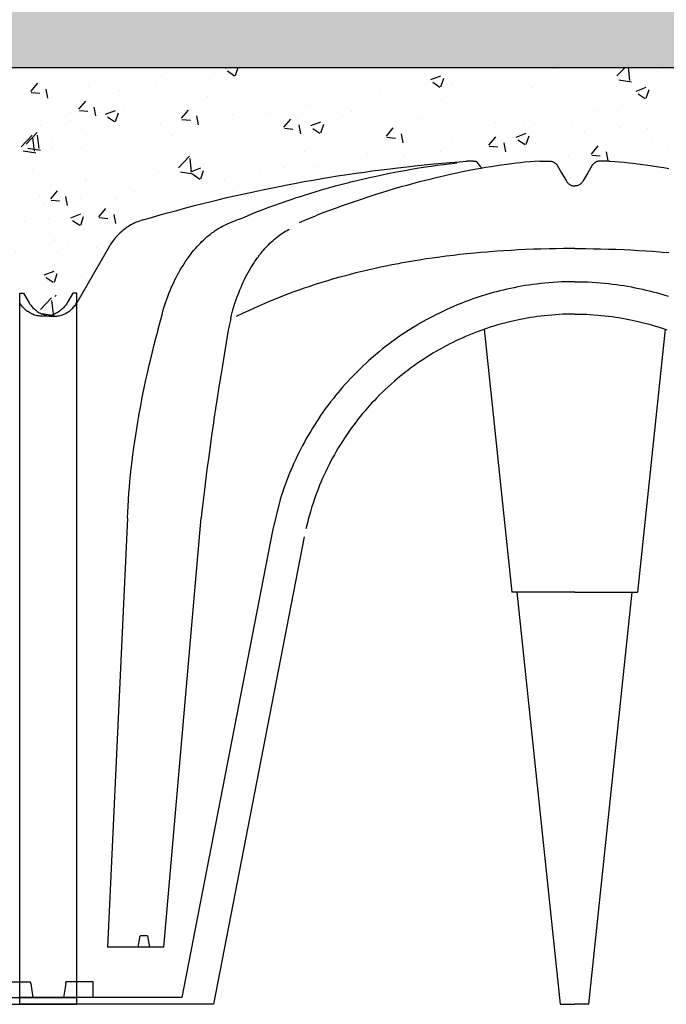
# Model space of a CAD drawing. Extents: x 427 to 548, y 218 to 302.
# Drawn here: x 537 to 537, y 288 to 289 of the extents above; entities that cross this region are included whole.
import ezdxf

# ---------------------------------------------------------------- set-up
doc = ezdxf.new("R2010")
doc.units = 0
doc.linetypes.add('CONTINUA', pattern=[0])
for name, color, linetype in [('CUPOLEX', 7, 'CONTINUA'), ('SEZIONE', 1, 'CONTINUOUS'), ('TRATTEGGI', 9, 'CONTINUOUS')]:
    doc.layers.add(name, color=color, linetype=linetype)

msp = doc.modelspace()

# ---------------------------------------------------------------- hatches: boundary and pattern name
at = {"layer": 'TRATTEGGI'}
h = msp.add_hatch(dxfattribs=at)
h.set_pattern_fill('AR-SAND', color=256, scale=0.001, style=0)
h.set_pattern_definition([(37.5, (105.418746, -299.512632), (-0.0016000313, 0.0489413237), [0, -0.038608, 0, -0.04318, 0, -0.041275]), (7.5, (105.418746, -299.51263), (0.0449523283, 0.07168251), [0, -0.020828, 0, -0.034798, 0, -0.013335]), (327.5, (105.387504, -299.512632), (0.079099237, 0.0001437185), [0, -0.0127, 0, -0.04572, 0, -0.05969]), (317.5, (105.387504, -299.51263), (0.076355645, 0.0222929323), [0, -0.00635, 0, -0.029972, 0, -0.03429])])
h.paths.add_polyline_path([(538.86918, 288.59379), (534.12918, 288.59379), (534.12918, 288.49379), (538.86918, 288.49379)])
h = msp.add_hatch(dxfattribs=at)
h.set_pattern_fill('AR-CONC', color=256, scale=0.0003, style=0)
h.set_pattern_definition([(50, (107.66537, -299.46263), (0.0546554007, -0.0047817257), [0.005715, -0.062865]), (355, (107.66537, -299.46263), (-0.010572848, 0.057316993), [0.004572, -0.050292]), (100.451, (107.669925, -299.46303), (0.0440827505, 0.0525350063), [0.004857, -0.053427]), (46.1842, (107.66537, -299.44739), (0.081323712, -0.0126126984), [0.0085725, -0.0942975]), (96.6356, (107.67215, -299.44844), (0.07122127, 0.074227667), [0.0072855, -0.0801405]), (351.184, (107.66537, -299.44739), (0.071221382, 0.074227535), [0.006858, -0.075438]), (21, (107.67299, -299.4512), (0.045484464, -0.0306796556), [0.005715, -0.062865]), (326, (107.67299, -299.4512), (0.0185406085, 0.05525639), [0.004572, -0.050292]), (71.4514, (107.67678, -299.45376), (0.0640249472, 0.0245768573), [0.004857, -0.053427]), (37.5, (107.66537, -299.462632), (0.000926581, 0.02536651166), [0, -0.0496824, 0, -0.051054, 0, -0.0504825]), (7.5, (107.66537, -299.462632), (0.0200458988, 0.0300541724), [0, -0.0291084, 0, -0.0485394, 0, -0.0192405]), (327.5, (107.648378, -299.462632), (0.04067717855, -0.0017186232), [0, -0.01905, 0, -0.059436, 0, -0.078867]), (317.5, (107.64076, -299.462632), (0.0444387544, 0.0076279473), [0, -0.024765, 0, -0.0394716, 0, -0.056007])])
edge = h.paths.add_edge_path()
edge.add_line((536.3758, 288.37332), (536.37792, 288.37332))
edge.add_arc((536.37792, 288.29669), 0.07663, 68.3983, 90, ccw=False)
edge.add_line((536.40613, 288.36794), (536.41497, 288.38325))
edge.add_line((536.41497, 288.38325), (536.42371, 288.39839))
edge.add_arc((536.45027, 288.38305), 0.03067, 102.8161, 150, ccw=False)
edge.add_line((536.44347, 288.41296), (536.4843, 288.42377))
edge.add_line((536.4843, 288.42377), (536.52998, 288.43323))
edge.add_line((536.52998, 288.43323), (536.57744, 288.44022))
edge.add_line((536.57744, 288.44022), (536.61923, 288.4438))
edge.add_line((536.61923, 288.4438), (536.62223, 288.44009))
edge.add_line((536.62223, 288.44009), (536.64526, 288.44314))
edge.add_line((536.64526, 288.44314), (536.65326, 288.4438))
edge.add_line((536.65326, 288.4438), (536.6582, 288.4438))
edge.add_arc((536.6582, 288.43857), 0.00523, 30.2795, 90, ccw=False)
edge.add_line((536.66272, 288.4412), (536.66764, 288.43271))
edge.add_arc((536.67184, 288.43514), 0.00485, 210.0853, 329.9147)
edge.add_line((536.67604, 288.43271), (536.68097, 288.4412))
edge.add_arc((536.68547, 288.4386), 0.0052, 89.8058, 149.9147, ccw=False)
edge.add_line((536.68549, 288.4438), (536.69043, 288.4438))
edge.add_line((536.69043, 288.4438), (536.70069, 288.44293))
edge.add_line((536.70069, 288.44293), (536.72135, 288.43997))
edge.add_line((536.72135, 288.43997), (536.72446, 288.4438))
edge.add_line((536.72446, 288.4438), (536.77033, 288.43973))
edge.add_line((536.77033, 288.43973), (536.81371, 288.43323))
edge.add_line((536.81371, 288.43323), (536.85532, 288.42473))
edge.add_line((536.85532, 288.42473), (536.90022, 288.41296))
edge.add_arc((536.89181, 288.38087), 0.03317, 31.8728, 75.3111, ccw=False)
edge.add_line((536.91998, 288.39839), (536.93746, 288.3681))
edge.add_arc((536.95069, 288.37574), 0.01528, 210, 350.869)
edge.add_line((536.96577, 288.37332), (536.96788, 288.37332))
edge.add_line((536.96788, 288.37332), (536.96788, 288.49379))
edge.add_line((536.96788, 288.49379), (536.3758, 288.49379))
edge.add_line((536.3758, 288.49379), (536.3758, 288.37332))
h = msp.add_hatch(dxfattribs=at)
h.set_pattern_fill('AR-CONC', color=256, scale=0.0003, style=0)
h.set_pattern_definition([(50, (108.227027, -299.46263), (0.0546554007, -0.0047817257), [0.005715, -0.062865]), (355, (108.227027, -299.46263), (-0.010572848, 0.057316993), [0.004572, -0.050292]), (100.451, (108.23158, -299.46303), (0.0440827505, 0.0525350063), [0.004857, -0.053427]), (46.1842, (108.22703, -299.44739), (0.081323712, -0.0126126984), [0.0085725, -0.0942975]), (96.6356, (108.233804, -299.44844), (0.07122127, 0.074227667), [0.0072855, -0.0801405]), (351.184, (108.22703, -299.44739), (0.071221382, 0.074227535), [0.006858, -0.075438]), (21, (108.234647, -299.4512), (0.045484464, -0.0306796556), [0.005715, -0.062865]), (326, (108.234647, -299.4512), (0.0185406085, 0.05525639), [0.004572, -0.050292]), (71.4514, (108.23844, -299.45376), (0.0640249472, 0.0245768573), [0.004857, -0.053427]), (37.5, (108.227027, -299.462632), (0.000926581, 0.02536651166), [0, -0.0496824, 0, -0.051054, 0, -0.0504825]), (7.5, (108.227027, -299.462632), (0.0200458988, 0.0300541724), [0, -0.0291084, 0, -0.0485394, 0, -0.0192405]), (327.5, (108.210035, -299.462632), (0.04067717855, -0.0017186232), [0, -0.01905, 0, -0.059436, 0, -0.078867]), (317.5, (108.202415, -299.462632), (0.0444387544, 0.0076279473), [0, -0.024765, 0, -0.0394716, 0, -0.056007])])
edge = h.paths.add_edge_path()
edge.add_line((536.93746, 288.37332), (536.93957, 288.37332))
edge.add_arc((536.93957, 288.29669), 0.07663, 68.3983, 90, ccw=False)
edge.add_line((536.96778, 288.36794), (536.97663, 288.38325))
edge.add_line((536.97663, 288.38325), (536.98537, 288.39839))
edge.add_arc((537.01193, 288.38305), 0.03067, 102.8161, 150, ccw=False)
edge.add_line((537.00513, 288.41296), (537.04596, 288.42377))
edge.add_line((537.04596, 288.42377), (537.09163, 288.43323))
edge.add_line((537.09163, 288.43323), (537.1391, 288.44022))
edge.add_line((537.1391, 288.44022), (537.18088, 288.4438))
edge.add_line((537.18088, 288.4438), (537.18389, 288.44009))
edge.add_line((537.18389, 288.44009), (537.20692, 288.44314))
edge.add_line((537.20692, 288.44314), (537.21491, 288.4438))
edge.add_line((537.21491, 288.4438), (537.21986, 288.4438))
edge.add_arc((537.21986, 288.43857), 0.00523, 30.2795, 90, ccw=False)
edge.add_line((537.22438, 288.4412), (537.2293, 288.43271))
edge.add_arc((537.2335, 288.43514), 0.00485, 210.0853, 329.9147)
edge.add_line((537.2377, 288.43271), (537.24262, 288.4412))
edge.add_arc((537.24712, 288.4386), 0.0052, 89.8058, 149.9147, ccw=False)
edge.add_line((537.24714, 288.4438), (537.25209, 288.4438))
edge.add_line((537.25209, 288.4438), (537.26235, 288.44293))
edge.add_line((537.26235, 288.44293), (537.28301, 288.43997))
edge.add_line((537.28301, 288.43997), (537.28612, 288.4438))
edge.add_line((537.28612, 288.4438), (537.33198, 288.43973))
edge.add_line((537.33198, 288.43973), (537.37537, 288.43323))
edge.add_line((537.37537, 288.43323), (537.41698, 288.42473))
edge.add_line((537.41698, 288.42473), (537.46187, 288.41296))
edge.add_arc((537.45346, 288.38087), 0.03317, 31.8728, 75.3111, ccw=False)
edge.add_line((537.48163, 288.39839), (537.49912, 288.3681))
edge.add_arc((537.51235, 288.37574), 0.01528, 210, 350.869)
edge.add_line((537.52743, 288.37332), (537.52954, 288.37332))
edge.add_line((537.52954, 288.37332), (537.52954, 288.49379))
edge.add_line((537.52954, 288.49379), (536.93746, 288.49379))
edge.add_line((536.93746, 288.49379), (536.93746, 288.37332))

# ---------------------------------------------------------------- linework, layer by layer
at = {"layer": 'CUPOLEX', "linetype": 'CONTINUOUS'}
for p, q in [((537.23189, 288.43075), (537.23189, 288.43075)), ((537.23511, 288.43075), (537.23511, 288.43075)), ((537.23121, 288.39711), (537.23121, 288.39711)), ((537.23579, 288.39711), (537.23579, 288.39711)), ((536.93746, 287.99379), (536.93746, 288.37332)), ((536.93746, 288.37332), (536.93957, 288.37332)), ((536.96788, 288.37332), (536.96577, 288.37332)), ((536.96788, 287.99379), (536.96788, 288.37332)), ((536.93746, 288.00577), (536.93746, 288.3681)), ((536.96788, 288.00577), (536.96788, 288.3681)), ((537.18529, 288.35402), (537.20005, 288.21366)), ((537.28171, 288.35402), (537.26695, 288.21366)), ((537.01432, 288.02426), (537.03422, 288.25346)), ((537.2335, 288.21366), (537.20005, 288.21366)), ((537.22597, 287.99379), (537.20287, 288.21366)), ((537.2335, 288.21366), (537.26695, 288.21366)), ((537.24103, 287.99379), (537.26413, 288.21366)), ((537.00066, 288.02426), (537.00173, 288.03035)), ((537.00567, 288.03035), (537.00173, 288.03035)), ((537.00567, 288.03035), (537.00675, 288.02426)), ((537.01432, 288.02426), (536.98427, 288.02426)), ((536.92877, 288.00577), (536.94319, 288.00577)), ((536.94334, 288.00486), (536.94443, 287.99744)), ((536.962, 288.00486), (536.96091, 287.99744)), ((536.97657, 288.00577), (536.96216, 288.00577)), ((536.97657, 287.99744), (536.97657, 288.00577)), ((536.88147, 287.99744), (536.96788, 287.99744)), ((537.02387, 287.99744), (536.93746, 287.99744)), ((536.86458, 287.99379), (536.96788, 287.99379)), ((537.04076, 287.99379), (536.93746, 287.99379)), ((537.22597, 287.99379), (537.2335, 287.99379)), ((537.24103, 287.99379), (537.2335, 287.99379))]:
    msp.add_line(p, q, dxfattribs=at)
for points in [[(537.21491, 288.4438), (537.21491, 288.4438), (537.21734, 288.4438), (537.21734, 288.4438), (537.21986, 288.4438), (537.21986, 288.4438), (537.22022, 288.44379), (537.22063, 288.44375), (537.22097, 288.44368), (537.22134, 288.44359), (537.2217, 288.44347), (537.22203, 288.44333), (537.22235, 288.44317), (537.22246, 288.44311), (537.22246, 288.44311), (537.22277, 288.44292), (537.22311, 288.44267), (537.22338, 288.44245), (537.22365, 288.44218), (537.2239, 288.44189), (537.22412, 288.44161), (537.22432, 288.44131), (537.22438, 288.4412), (537.22438, 288.4412), (537.22654, 288.43746), (537.22654, 288.43746), (537.2291, 288.43302), (537.2291, 288.43302), (537.2293, 288.43271), (537.2295, 288.43244), (537.22975, 288.43214), (537.22999, 288.43189), (537.23029, 288.43163), (537.23055, 288.43143), (537.23084, 288.43123), (537.23116, 288.43105), (537.23146, 288.43091), (537.23178, 288.43078), (537.23189, 288.43075), (537.23225, 288.43064), (537.23257, 288.43057), (537.23297, 288.43051), (537.23331, 288.43049), (537.2335, 288.43049)], [(537.25209, 288.4438), (537.25209, 288.4438), (537.24966, 288.4438), (537.24966, 288.4438), (537.24714, 288.4438), (537.24714, 288.4438), (537.24678, 288.44379), (537.24637, 288.44375), (537.24603, 288.44368), (537.24566, 288.44359), (537.2453, 288.44347), (537.24497, 288.44333), (537.24465, 288.44317), (537.24454, 288.44311), (537.24454, 288.44311), (537.24423, 288.44292), (537.24389, 288.44267), (537.24362, 288.44245), (537.24335, 288.44218), (537.2431, 288.44189), (537.24288, 288.44161), (537.24268, 288.44131), (537.24262, 288.4412), (537.24262, 288.4412), (537.24046, 288.43746), (537.24046, 288.43746), (537.2379, 288.43302), (537.2379, 288.43302), (537.2377, 288.43271), (537.2375, 288.43244), (537.23725, 288.43214), (537.23701, 288.43189), (537.23671, 288.43163), (537.23645, 288.43143), (537.23616, 288.43123), (537.23584, 288.43105), (537.23554, 288.43091), (537.23522, 288.43078), (537.23511, 288.43075), (537.23475, 288.43064), (537.23443, 288.43057), (537.23403, 288.43051), (537.23369, 288.43049), (537.2335, 288.43049)], [(537.2335, 288.39711), (537.23211, 288.39711), (537.22757, 288.39708), (537.22349, 288.39702), (537.21982, 288.39695), (537.21542, 288.39683), (537.21161, 288.3967), (537.2072, 288.39652), (537.20359, 288.39635), (537.19963, 288.39613), (537.19561, 288.39589), (537.19194, 288.39564), (537.18818, 288.39535), (537.18693, 288.39525), (537.18693, 288.39525), (537.18333, 288.39495), (537.18, 288.39464), (537.1759, 288.39424), (537.17222, 288.39385), (537.16892, 288.39347), (537.16496, 288.39299), (537.16153, 288.39255), (537.15758, 288.392), (537.15434, 288.39153), (537.1508, 288.39098), (537.1472, 288.3904), (537.14393, 288.38984), (537.14057, 288.38924), (537.13946, 288.38903), (537.13946, 288.38903), (537.13602, 288.38837), (537.13285, 288.38774), (537.12993, 288.38713), (537.12633, 288.38635), (537.1231, 288.38561), (537.1202, 288.38493), (537.11674, 288.38408), (537.11374, 288.38331), (537.11116, 288.38263), (537.10817, 288.38182), (537.10492, 288.38089), (537.10162, 288.37992), (537.09862, 288.379), (537.09554, 288.37803), (537.09452, 288.3777), (537.09452, 288.3777), (537.09165, 288.37676), (537.08918, 288.37591), (537.08632, 288.37492), (537.08321, 288.37379), (537.08084, 288.37291), (537.07844, 288.37199), (537.07554, 288.37085), (537.07329, 288.36994), (537.07329, 288.36994), (537.07054, 288.3688), (537.06816, 288.36779), (537.06542, 288.36659), (537.06244, 288.36526), (537.05942, 288.36387), (537.05668, 288.36259), (537.05293, 288.3608)], [(537.2335, 288.39711), (537.23489, 288.39711), (537.23943, 288.39708), (537.24351, 288.39702), (537.24718, 288.39695), (537.25158, 288.39683), (537.25539, 288.3967), (537.2598, 288.39652), (537.26341, 288.39635), (537.26737, 288.39613), (537.27139, 288.39589), (537.27506, 288.39564), (537.27882, 288.39535), (537.28007, 288.39525), (537.28007, 288.39525), (537.28367, 288.39495)]]:
    msp.add_lwpolyline(points, dxfattribs=at)
for points in [[(537.00311, 288.41237, 0), (537.00311, 288.41237, 0), (537.00714, 288.41355, 0), (537.01108, 288.41468, 0), (537.01621, 288.41612, 0), (537.02119, 288.41749, 0), (537.02601, 288.41878, 0), (537.03069, 288.42, 0), (537.03523, 288.42115, 0), (537.03963, 288.42225, 0), (537.04389, 288.42328, 0), (537.04802, 288.42426, 0), (537.05203, 288.42519, 0), (537.0572, 288.42636, 0), (537.06217, 288.42745, 0), (537.06692, 288.42846, 0), (537.07149, 288.4294, 0), (537.07586, 288.43028, 0), (537.08005, 288.4311, 0), (537.08407, 288.43186, 0), (537.08921, 288.4328, 0), (537.09406, 288.43366, 0), (537.09864, 288.43445, 0), (537.10297, 288.43516, 0), (537.10705, 288.43582, 0), (537.1122, 288.43661, 0), (537.11696, 288.43732, 0), (537.12137, 288.43794, 0), (537.12545, 288.4385, 0), (537.13048, 288.43916, 0), (537.13502, 288.43973, 0), (537.1391, 288.44022, 0), (537.144, 288.44077, 0), (537.14825, 288.44123, 0), (537.15316, 288.44174, 0), (537.15854, 288.44225, 0), (537.16265, 288.44262, 0), (537.16683, 288.44298, 0), (537.17192, 288.44338, 0), (537.17587, 288.44367, 0)], [(537.21491, 288.4438, 0), (537.21491, 288.4438, 0), (537.21205, 288.44357, 0), (537.20982, 288.44339, 0), (537.20982, 288.44339, 0), (537.20692, 288.44314, 0), (537.20465, 288.44293, 0), (537.20465, 288.44293, 0), (537.20227, 288.44266, 0), (537.20001, 288.44238, 0), (537.19716, 288.44201, 0), (537.19449, 288.44164, 0), (537.19199, 288.44128, 0), (537.18887, 288.44079, 0), (537.186, 288.44031, 0), (537.18336, 288.43985, 0), (537.18011, 288.43926, 0), (537.17721, 288.4387, 0), (537.17372, 288.438, 0), (537.1707, 288.43736, 0), (537.1672, 288.4366, 0), (537.16431, 288.43594, 0), (537.16113, 288.4352, 0), (537.15869, 288.43461, 0), (537.15619, 288.434, 0), (537.1539, 288.43343, 0), (537.15153, 288.43283, 0), (537.15074, 288.43263, 0), (537.15074, 288.43263, 0), (537.14705, 288.43167, 0), (537.14387, 288.4308, 0), (537.14019, 288.42978, 0), (537.13717, 288.42891, 0), (537.13386, 288.42792, 0), (537.13049, 288.4269, 0), (537.12742, 288.42594, 0), (537.12426, 288.42493, 0), (537.12321, 288.42458, 0), (537.12321, 288.42458, 0), (537.11952, 288.42336, 0), (537.11632, 288.42228, 0), (537.11261, 288.421, 0), (537.10955, 288.41992, 0), (537.1062, 288.41871, 0), (537.10277, 288.41745, 0), (537.09964, 288.41628, 0), (537.09642, 288.41505, 0), (537.09535, 288.41464, 0)], [(537.17939, 288.4438, 0), (537.17939, 288.4438, 0), (537.17828, 288.44379, 0), (537.17726, 288.44375, 0), (537.17622, 288.44369, 0), (537.17587, 288.44367, 0)], [(537.17939, 288.4438, 0), (537.17939, 288.4438, 0), (537.17967, 288.4438, 0), (537.17997, 288.4438, 0), (537.18008, 288.4438, 0), (537.18008, 288.4438, 0), (537.18052, 288.4438, 0), (537.18088, 288.4438, 0), (537.18088, 288.4438, 0), (537.18133, 288.44319, 0), (537.18182, 288.44255, 0), (537.18199, 288.44234, 0), (537.18199, 288.44234, 0), (537.18259, 288.44159, 0), (537.18316, 288.44091, 0), (537.18378, 288.4402, 0), (537.18399, 288.43997, 0)], [(537.25209, 288.4438, 0), (537.25209, 288.4438, 0), (537.25495, 288.44357, 0), (537.25718, 288.44339, 0), (537.25718, 288.44339, 0), (537.26008, 288.44314, 0), (537.26235, 288.44293, 0), (537.26235, 288.44293, 0), (537.26473, 288.44266, 0), (537.26699, 288.44238, 0), (537.26984, 288.44201, 0), (537.27251, 288.44164, 0), (537.27501, 288.44128, 0), (537.27813, 288.44079, 0), (537.281, 288.44031, 0), (537.28364, 288.43985, 0)], [(536.99492, 288.2533, 0), (536.99492, 288.2533, 0), (536.99508, 288.25645, 0), (536.99525, 288.25942, 0), (536.99549, 288.26316, 0), (536.99575, 288.26662, 0), (536.99602, 288.26981, 0), (536.99628, 288.27276, 0), (536.99664, 288.27639, 0), (536.99699, 288.27966, 0), (536.99744, 288.28357, 0), (536.99786, 288.28696, 0), (536.99837, 288.29087, 0), (536.99882, 288.29407, 0), (536.99935, 288.29758, 0), (536.9999, 288.30115, 0), (537.00044, 288.3044, 0), (537.00101, 288.30773, 0), (537.0012, 288.30884, 0), (537.0012, 288.30884, 0), (537.00183, 288.31227, 0), (537.00242, 288.31544, 0), (537.00319, 288.31935, 0), (537.00391, 288.32285, 0), (537.0048, 288.32705, 0), (537.0056, 288.33068, 0), (537.00656, 288.33487, 0), (537.00737, 288.33831, 0), (537.00828, 288.34207, 0), (537.00924, 288.34588, 0), (537.01013, 288.34935, 0), (537.01107, 288.35291, 0), (537.01139, 288.3541, 0), (537.01139, 288.3541, 0), (537.01239, 288.35795, 0), (537.01239, 288.35795, 0), (537.01337, 288.36178, 0), (537.01337, 288.36178, 0), (537.01389, 288.36368, 0), (537.01442, 288.36545, 0), (537.01494, 288.36711, 0), (537.01545, 288.36866, 0), (537.01595, 288.37011, 0), (537.01645, 288.37147, 0), (537.01709, 288.37315, 0), (537.01771, 288.3747, 0), (537.0183, 288.3761, 0), (537.01887, 288.37739, 0), (537.01959, 288.37896, 0), (537.02026, 288.38036, 0), (537.02088, 288.3816, 0), (537.02164, 288.38306, 0), (537.02232, 288.38432, 0), (537.02313, 288.38574, 0), (537.02382, 288.38689, 0), (537.02458, 288.38814, 0), (537.02538, 288.38939, 0), (537.02613, 288.3905, 0), (537.02691, 288.39163, 0), (537.02717, 288.39201, 0), (537.02717, 288.39201, 0), (537.02797, 288.3931, 0), (537.02875, 288.39413, 0), (537.0295, 288.39509, 0), (537.03024, 288.396, 0), (537.03119, 288.39713, 0), (537.03211, 288.39817, 0), (537.03299, 288.39912, 0), (537.03384, 288.4, 0), (537.03464, 288.40081, 0), (537.03542, 288.40155, 0), (537.03641, 288.40246, 0), (537.03733, 288.40327, 0), (537.0382, 288.404, 0), (537.03902, 288.40465, 0), (537.04003, 288.40543, 0), (537.04096, 288.4061, 0), (537.04181, 288.40669, 0), (537.04283, 288.40736, 0), (537.04374, 288.40792, 0), (537.04479, 288.40853, 0), (537.04567, 288.40901, 0), (537.04664, 288.40951, 0), (537.04764, 288.41, 0), (537.04857, 288.41041, 0), (537.04952, 288.41082, 0), (537.04984, 288.41095, 0), (537.04984, 288.41095, 0), (537.05184, 288.41174, 0), (537.05336, 288.41235, 0), (537.05452, 288.41282, 0), (537.05452, 288.41282, 0), (537.05596, 288.4134, 0), (537.05768, 288.4141, 0), (537.05899, 288.41464, 0), (537.05899, 288.41464, 0), (537.06165, 288.41572, 0), (537.06485, 288.41699, 0), (537.06764, 288.41807, 0), (537.07088, 288.41929, 0), (537.07355, 288.42027, 0), (537.0765, 288.42133, 0), (537.07952, 288.42238, 0), (537.08228, 288.42332, 0), (537.08513, 288.42427, 0), (537.08608, 288.42458, 0), (537.08608, 288.42458, 0), (537.08886, 288.42547, 0), (537.09221, 288.42652, 0), (537.09512, 288.4274, 0), (537.09849, 288.4284, 0), (537.10219, 288.42946, 0), (537.10596, 288.4305, 0), (537.10941, 288.43142, 0), (537.11295, 288.43233, 0), (537.11413, 288.43263, 0), (537.11413, 288.43263, 0), (537.11731, 288.43341, 0), (537.12031, 288.43413, 0), (537.12408, 288.435, 0), (537.12757, 288.43577, 0), (537.1308, 288.43646, 0), (537.13379, 288.43708, 0), (537.13747, 288.43781, 0), (537.14078, 288.43843, 0), (537.14376, 288.43897, 0), (537.14734, 288.43959, 0), (537.15044, 288.4401, 0), (537.15403, 288.44066, 0), (537.15697, 288.4411, 0), (537.1602, 288.44155, 0), (537.16349, 288.44199, 0), (537.16648, 288.44236, 0), (537.16956, 288.44272, 0), (537.17059, 288.44284, 0)], [(537.00311, 288.41237, 0), (537.00311, 288.41237, 0), (537.00217, 288.41207, 0), (537.00128, 288.41176, 0), (537.00044, 288.41144, 0), (536.99964, 288.41111, 0), (536.99889, 288.41077, 0), (536.99795, 288.41031, 0), (536.99707, 288.40985, 0), (536.99626, 288.40939, 0), (536.99551, 288.40893, 0), (536.99482, 288.40848, 0), (536.99396, 288.40788, 0), (536.99319, 288.40731, 0), (536.99249, 288.40675, 0), (536.99186, 288.40622, 0), (536.9911, 288.40555, 0), (536.99043, 288.40492, 0), (536.98985, 288.40433, 0), (536.98917, 288.40361, 0), (536.98861, 288.40296, 0), (536.98797, 288.4022, 0), (536.98747, 288.40155, 0), (536.98694, 288.40083, 0), (536.98642, 288.40007, 0), (536.98596, 288.39937, 0), (536.98551, 288.39863, 0), (536.98537, 288.39839, 0)], [(537.00311, 288.41237, 0), (537.00311, 288.41237, 0), (537.00217, 288.41207, 0), (537.00128, 288.41176, 0), (537.00044, 288.41144, 0), (536.99964, 288.41111, 0), (536.99889, 288.41077, 0), (536.99795, 288.41031, 0), (536.99707, 288.40985, 0), (536.99626, 288.40939, 0), (536.99551, 288.40893, 0), (536.99482, 288.40848, 0), (536.99396, 288.40788, 0), (536.99319, 288.40731, 0), (536.99249, 288.40675, 0), (536.99186, 288.40622, 0), (536.9911, 288.40555, 0), (536.99043, 288.40492, 0), (536.98985, 288.40433, 0), (536.98917, 288.40361, 0), (536.98861, 288.40296, 0), (536.98797, 288.4022, 0), (536.98747, 288.40155, 0), (536.98694, 288.40083, 0), (536.98642, 288.40007, 0), (536.98596, 288.39937, 0), (536.98551, 288.39863, 0), (536.98537, 288.39839, 0)], [(537.00311, 288.41237, 0), (537.00311, 288.41237, 0), (537.00217, 288.41207, 0), (537.00128, 288.41176, 0), (537.00044, 288.41144, 0), (536.99964, 288.41111, 0), (536.99889, 288.41077, 0), (536.99795, 288.41031, 0), (536.99707, 288.40985, 0), (536.99626, 288.40939, 0), (536.99551, 288.40893, 0), (536.99482, 288.40848, 0), (536.99396, 288.40788, 0), (536.99319, 288.40731, 0), (536.99249, 288.40675, 0), (536.99186, 288.40622, 0), (536.9911, 288.40555, 0), (536.99043, 288.40492, 0), (536.98985, 288.40433, 0), (536.98917, 288.40361, 0), (536.98861, 288.40296, 0), (536.98797, 288.4022, 0), (536.98747, 288.40155, 0), (536.98694, 288.40083, 0), (536.98642, 288.40007, 0), (536.98596, 288.39937, 0), (536.98551, 288.39863, 0), (536.98537, 288.39839, 0)], [(537.00311, 288.41237, 0), (537.00311, 288.41237, 0), (537.00217, 288.41207, 0), (537.00128, 288.41176, 0), (537.00044, 288.41144, 0), (536.99964, 288.41111, 0), (536.99889, 288.41077, 0), (536.99795, 288.41031, 0), (536.99707, 288.40985, 0), (536.99626, 288.40939, 0), (536.99551, 288.40893, 0), (536.99482, 288.40848, 0), (536.99396, 288.40788, 0), (536.99319, 288.40731, 0), (536.99249, 288.40675, 0), (536.99186, 288.40622, 0), (536.9911, 288.40555, 0), (536.99043, 288.40492, 0), (536.98985, 288.40433, 0), (536.98917, 288.40361, 0), (536.98861, 288.40296, 0), (536.98797, 288.4022, 0), (536.98747, 288.40155, 0), (536.98694, 288.40083, 0), (536.98642, 288.40007, 0), (536.98596, 288.39937, 0), (536.98551, 288.39863, 0), (536.98537, 288.39839, 0)], [(537.00311, 288.41237, 0), (537.00311, 288.41237, 0), (537.00217, 288.41207, 0), (537.00128, 288.41176, 0), (537.00044, 288.41144, 0), (536.99964, 288.41111, 0), (536.99889, 288.41077, 0), (536.99795, 288.41031, 0), (536.99707, 288.40985, 0), (536.99626, 288.40939, 0), (536.99551, 288.40893, 0), (536.99482, 288.40848, 0), (536.99396, 288.40788, 0), (536.99319, 288.40731, 0), (536.99249, 288.40675, 0), (536.99186, 288.40622, 0), (536.9911, 288.40555, 0), (536.99043, 288.40492, 0), (536.98985, 288.40433, 0), (536.98917, 288.40361, 0), (536.98861, 288.40296, 0), (536.98797, 288.4022, 0), (536.98747, 288.40155, 0), (536.98694, 288.40083, 0), (536.98642, 288.40007, 0), (536.98596, 288.39937, 0), (536.98551, 288.39863, 0), (536.98537, 288.39839, 0)], [(537.00311, 288.41237, 0), (537.00311, 288.41237, 0), (537.00217, 288.41207, 0), (537.00128, 288.41176, 0), (537.00044, 288.41144, 0), (536.99964, 288.41111, 0), (536.99889, 288.41077, 0), (536.99795, 288.41031, 0), (536.99707, 288.40985, 0), (536.99626, 288.40939, 0), (536.99551, 288.40893, 0), (536.99482, 288.40848, 0), (536.99396, 288.40788, 0), (536.99319, 288.40731, 0), (536.99249, 288.40675, 0), (536.99186, 288.40622, 0), (536.9911, 288.40555, 0), (536.99043, 288.40492, 0), (536.98985, 288.40433, 0), (536.98917, 288.40361, 0), (536.98861, 288.40296, 0), (536.98797, 288.4022, 0), (536.98747, 288.40155, 0), (536.98694, 288.40083, 0), (536.98642, 288.40007, 0), (536.98596, 288.39937, 0), (536.98551, 288.39863, 0), (536.98537, 288.39839, 0)], [(537.00311, 288.41237, 0), (537.00311, 288.41237, 0), (537.00217, 288.41207, 0), (537.00128, 288.41176, 0), (537.00044, 288.41144, 0), (536.99964, 288.41111, 0), (536.99889, 288.41077, 0), (536.99795, 288.41031, 0), (536.99707, 288.40985, 0), (536.99626, 288.40939, 0), (536.99551, 288.40893, 0), (536.99482, 288.40848, 0), (536.99396, 288.40788, 0), (536.99319, 288.40731, 0), (536.99249, 288.40675, 0), (536.99186, 288.40622, 0), (536.9911, 288.40555, 0), (536.99043, 288.40492, 0), (536.98985, 288.40433, 0), (536.98917, 288.40361, 0), (536.98861, 288.40296, 0), (536.98797, 288.4022, 0), (536.98747, 288.40155, 0), (536.98694, 288.40083, 0), (536.98642, 288.40007, 0), (536.98596, 288.39937, 0), (536.98551, 288.39863, 0), (536.98537, 288.39839, 0)], [(537.00311, 288.41237, 0), (537.00311, 288.41237, 0), (537.00217, 288.41207, 0), (537.00128, 288.41176, 0), (537.00044, 288.41144, 0), (536.99964, 288.41111, 0), (536.99889, 288.41077, 0), (536.99795, 288.41031, 0), (536.99707, 288.40985, 0), (536.99626, 288.40939, 0), (536.99551, 288.40893, 0), (536.99482, 288.40848, 0), (536.99396, 288.40788, 0), (536.99319, 288.40731, 0), (536.99249, 288.40675, 0), (536.99186, 288.40622, 0), (536.9911, 288.40555, 0), (536.99043, 288.40492, 0), (536.98985, 288.40433, 0), (536.98917, 288.40361, 0), (536.98861, 288.40296, 0), (536.98797, 288.4022, 0), (536.98747, 288.40155, 0), (536.98694, 288.40083, 0), (536.98642, 288.40007, 0), (536.98596, 288.39937, 0), (536.98551, 288.39863, 0), (536.98537, 288.39839, 0)], [(537.08666, 288.41095, 0), (537.08666, 288.41095, 0), (537.08797, 288.41155, 0), (537.08959, 288.41227, 0), (537.09088, 288.41282, 0), (537.09088, 288.41282, 0), (537.09227, 288.4134, 0), (537.09355, 288.41393, 0), (537.0949, 288.41446, 0), (537.09535, 288.41464, 0)], [(537.05008, 288.35995, 0), (537.05008, 288.35995, 0), (537.05046, 288.36152, 0), (537.05084, 288.36301, 0), (537.05123, 288.36443, 0), (537.05175, 288.36622, 0), (537.05227, 288.3679, 0), (537.05278, 288.36946, 0), (537.05329, 288.37092, 0), (537.05379, 288.37228, 0), (537.05427, 288.37355, 0), (537.0549, 288.37513, 0), (537.05551, 288.37657, 0), (537.05609, 288.37789, 0), (537.05664, 288.37909, 0), (537.05734, 288.38055, 0), (537.05799, 288.38185, 0), (537.05859, 288.383, 0), (537.05933, 288.38435, 0), (537.05999, 288.38551, 0), (537.06077, 288.38683, 0), (537.06142, 288.38789, 0), (537.06215, 288.38903, 0), (537.06291, 288.39018, 0), (537.06361, 288.3912, 0), (537.06435, 288.39223, 0), (537.0646, 288.39257, 0), (537.0646, 288.39257, 0), (537.06544, 288.39368, 0), (537.06624, 288.3947, 0), (537.06701, 288.39564, 0), (537.06774, 288.3965, 0), (537.06845, 288.3973, 0), (537.06934, 288.39827, 0), (537.07018, 288.39914, 0), (537.07096, 288.39992, 0), (537.07169, 288.40062, 0), (537.07261, 288.40145, 0), (537.07343, 288.40218, 0), (537.07418, 288.4028, 0), (537.07509, 288.40352, 0), (537.07588, 288.40412, 0), (537.07681, 288.40478, 0), (537.07757, 288.40529, 0), (537.07841, 288.40583, 0), (537.07927, 288.40634, 0), (537.08005, 288.40679, 0), (537.08087, 288.40722, 0), (537.08114, 288.40735, 0)], [(536.98537, 288.39839, 0), (536.98537, 288.39839, 0), (536.96788, 288.3681, 0)], [(537.2335, 288.37941, 0), (537.2335, 288.37941, 0), (537.23114, 288.3794, 0), (537.22881, 288.37935, 0), (537.22651, 288.37926, 0), (537.22424, 288.37915, 0), (537.222, 288.37901, 0), (537.21979, 288.37884, 0), (537.21761, 288.37865, 0), (537.21546, 288.37843, 0), (537.21333, 288.37818, 0), (537.21124, 288.37791, 0), (537.20917, 288.37761, 0), (537.20714, 288.3773, 0), (537.20513, 288.37696, 0), (537.20314, 288.3766, 0), (537.20119, 288.37622, 0), (537.19926, 288.37582, 0), (537.19736, 288.37541, 0), (537.19549, 288.37497, 0), (537.19364, 288.37452, 0), (537.19182, 288.37405, 0), (537.19002, 288.37357, 0), (537.18825, 288.37308, 0), (537.18593, 288.37239, 0), (537.18365, 288.37168, 0), (537.18141, 288.37095, 0), (537.17921, 288.3702, 0), (537.17706, 288.36943, 0), (537.17495, 288.36864, 0), (537.17288, 288.36784, 0), (537.17086, 288.36701, 0), (537.16887, 288.36618, 0), (537.16692, 288.36533, 0), (537.16501, 288.36446, 0), (537.16313, 288.36359, 0), (537.1613, 288.3627, 0), (537.1595, 288.36181, 0), (537.15774, 288.3609, 0), (537.15601, 288.35999, 0), (537.15431, 288.35907, 0), (537.15265, 288.35814, 0), (537.15103, 288.35721, 0), (537.14944, 288.35627, 0), (537.14736, 288.35501, 0), (537.14533, 288.35374, 0), (537.14337, 288.35247, 0), (537.14145, 288.3512, 0), (537.13959, 288.34992, 0), (537.13778, 288.34863, 0), (537.13602, 288.34735, 0), (537.1343, 288.34607, 0), (537.13264, 288.34479, 0), (537.13102, 288.34351, 0), (537.12944, 288.34224, 0), (537.12791, 288.34097, 0), (537.12642, 288.3397, 0), (537.12497, 288.33844, 0), (537.12356, 288.33719, 0), (537.12219, 288.33594, 0), (537.12042, 288.33428, 0), (537.11871, 288.33264, 0), (537.11707, 288.33101, 0), (537.11549, 288.3294, 0), (537.11396, 288.3278, 0), (537.11249, 288.32622, 0), (537.11108, 288.32467, 0), (537.10972, 288.32313, 0), (537.10841, 288.32161, 0), (537.10715, 288.3201, 0), (537.10593, 288.31863, 0), (537.10476, 288.31717, 0), (537.10326, 288.31525, 0), (537.10183, 288.31337, 0), (537.10048, 288.31152, 0), (537.09919, 288.30972, 0), (537.09796, 288.30796, 0), (537.0968, 288.30623, 0), (537.09569, 288.30455, 0), (537.09464, 288.3029, 0), (537.09363, 288.30129, 0), (537.09268, 288.29972, 0), (537.09147, 288.29768, 0), (537.09034, 288.2957, 0), (537.08929, 288.2938, 0), (537.0883, 288.29195, 0), (537.08737, 288.29017, 0), (537.0865, 288.28846, 0), (537.08569, 288.2868, 0), (537.08468, 288.28467, 0), (537.08375, 288.28265, 0), (537.08289, 288.28072, 0), (537.08211, 288.27889, 0), (537.08139, 288.27715, 0), (537.08051, 288.27495, 0), (537.07973, 288.27289, 0), (537.07903, 288.27098, 0), (537.0784, 288.26921, 0), (537.07765, 288.267, 0), (537.077, 288.265, 0), (537.07644, 288.26319, 0), (537.07229, 288.24652, 0), (537.04808, 288.12198, 0), (537.04808, 288.12198, 0), (537.02387, 287.99744, 0)], [(537.2335, 288.37941, 0), (537.2335, 288.37941, 0), (537.23586, 288.3794, 0), (537.23819, 288.37935, 0), (537.24049, 288.37926, 0), (537.24276, 288.37915, 0), (537.245, 288.37901, 0), (537.24721, 288.37884, 0), (537.24939, 288.37865, 0), (537.25154, 288.37843, 0), (537.25367, 288.37818, 0), (537.25576, 288.37791, 0), (537.25783, 288.37761, 0), (537.25986, 288.3773, 0), (537.26187, 288.37696, 0), (537.26386, 288.3766, 0), (537.26581, 288.37622, 0), (537.26774, 288.37582, 0), (537.26964, 288.37541, 0), (537.27151, 288.37497, 0), (537.27336, 288.37452, 0), (537.27518, 288.37405, 0), (537.27698, 288.37357, 0), (537.27875, 288.37308, 0), (537.28107, 288.37239, 0), (537.28335, 288.37168, 0)], [(536.93957, 288.37332, 0), (536.93957, 288.37332, 0), (536.94258, 288.3681, 0)], [(536.96577, 288.37332, 0), (536.96577, 288.37332, 0), (536.96276, 288.3681, 0)], [(536.96276, 288.3681, 0), (536.96276, 288.3681, 0), (536.96239, 288.36751, 0), (536.96201, 288.36695, 0), (536.96161, 288.36643, 0), (536.96121, 288.36594, 0), (536.96079, 288.36549, 0), (536.96038, 288.36507, 0), (536.95996, 288.36467, 0), (536.95953, 288.36431, 0), (536.95911, 288.36397, 0), (536.95854, 288.36355, 0), (536.95797, 288.36318, 0), (536.95741, 288.36284, 0), (536.95685, 288.36254, 0), (536.9563, 288.36227, 0), (536.95576, 288.36204, 0), (536.95523, 288.36183, 0), (536.95453, 288.36159, 0), (536.95386, 288.3614, 0), (536.9532, 288.36125, 0), (536.95257, 288.36112, 0), (536.95196, 288.36103, 0), (536.95137, 288.36097, 0), (536.95081, 288.36093, 0), (536.95008, 288.36092, 0), (536.9494, 288.36093, 0), (536.94876, 288.36097, 0), (536.94815, 288.36104, 0), (536.94758, 288.36113, 0), (536.94686, 288.36127, 0), (536.94621, 288.36143, 0), (536.94561, 288.36161, 0), (536.94506, 288.3618, 0), (536.94439, 288.36206, 0), (536.94379, 288.36232, 0), (536.94327, 288.36259, 0), (536.94265, 288.36293, 0), (536.94212, 288.36326, 0), (536.94167, 288.36356, 0), (536.94116, 288.36394, 0), (536.94062, 288.36438, 0), (536.94008, 288.36486, 0), (536.93961, 288.36532, 0), (536.93914, 288.36582, 0), (536.93898, 288.366, 0), (536.93898, 288.366, 0), (536.93859, 288.36647, 0), (536.93821, 288.36697, 0), (536.93788, 288.36744, 0), (536.93756, 288.36794, 0), (536.93746, 288.3681, 0)], [(536.94258, 288.3681, 0), (536.94258, 288.3681, 0), (536.94295, 288.36751, 0), (536.94334, 288.36695, 0), (536.94373, 288.36643, 0), (536.94414, 288.36594, 0), (536.94455, 288.36549, 0), (536.94497, 288.36507, 0), (536.94539, 288.36467, 0), (536.94581, 288.36431, 0), (536.94623, 288.36397, 0), (536.9468, 288.36355, 0), (536.94737, 288.36318, 0), (536.94793, 288.36284, 0), (536.94849, 288.36254, 0), (536.94904, 288.36227, 0), (536.94958, 288.36204, 0), (536.95011, 288.36183, 0), (536.95081, 288.36159, 0), (536.95149, 288.3614, 0), (536.95214, 288.36125, 0), (536.95277, 288.36112, 0), (536.95338, 288.36103, 0), (536.95397, 288.36097, 0), (536.95454, 288.36093, 0), (536.95526, 288.36092, 0), (536.95594, 288.36093, 0), (536.95659, 288.36097, 0), (536.9572, 288.36104, 0), (536.95777, 288.36113, 0), (536.95848, 288.36127, 0), (536.95913, 288.36143, 0), (536.95974, 288.36161, 0), (536.96029, 288.3618, 0), (536.96096, 288.36206, 0), (536.96155, 288.36232, 0), (536.96208, 288.36259, 0), (536.9627, 288.36293, 0), (536.96323, 288.36326, 0), (536.96368, 288.36356, 0), (536.96418, 288.36394, 0), (536.96473, 288.36438, 0), (536.96526, 288.36486, 0), (536.96574, 288.36532, 0), (536.96621, 288.36582, 0), (536.96636, 288.366, 0), (536.96636, 288.366, 0), (536.96676, 288.36647, 0), (536.96714, 288.36697, 0), (536.96746, 288.36744, 0), (536.96778, 288.36794, 0), (536.96788, 288.3681, 0)], [(537.05008, 288.35995, 0), (537.05008, 288.35995, 0), (537.04967, 288.35816, 0), (537.04937, 288.35677, 0), (537.04937, 288.35677, 0), (537.04901, 288.35499, 0), (537.04874, 288.35359, 0), (537.04874, 288.35359, 0), (537.04761, 288.34705, 0), (537.04665, 288.34137, 0), (537.04555, 288.33478, 0), (537.04467, 288.32935, 0), (537.04372, 288.32338, 0), (537.04277, 288.31729, 0), (537.04192, 288.31172, 0), (537.04106, 288.30599, 0), (537.04078, 288.30407, 0), (537.04078, 288.30407, 0), (537.03981, 288.29737, 0), (537.039, 288.29154, 0), (537.03808, 288.2848, 0), (537.03735, 288.27924, 0), (537.03657, 288.27314, 0), (537.0358, 288.26693, 0), (537.03512, 288.26125, 0), (537.03444, 288.25541, 0), (537.03422, 288.25346, 0)], [(537.2335, 288.36214, 0), (537.2335, 288.36214, 0), (537.23139, 288.36212, 0), (537.2293, 288.36208, 0), (537.22724, 288.362, 0), (537.22521, 288.3619, 0), (537.22321, 288.36178, 0), (537.22123, 288.36163, 0), (537.21928, 288.36145, 0), (537.21735, 288.36125, 0), (537.21546, 288.36103, 0), (537.21358, 288.36079, 0), (537.21173, 288.36053, 0), (537.20991, 288.36024, 0), (537.20811, 288.35994, 0), (537.20634, 288.35962, 0), (537.20459, 288.35928, 0), (537.20286, 288.35892, 0), (537.20116, 288.35855, 0), (537.19893, 288.35803, 0), (537.19674, 288.35748, 0), (537.19458, 288.35691, 0), (537.19247, 288.35631, 0), (537.1904, 288.35569, 0), (537.18837, 288.35506, 0), (537.18638, 288.3544, 0), (537.18443, 288.35372, 0), (537.18251, 288.35303, 0), (537.18063, 288.35232, 0), (537.17879, 288.35159, 0), (537.17699, 288.35085, 0), (537.17522, 288.3501, 0), (537.17348, 288.34934, 0), (537.17178, 288.34856, 0), (537.17011, 288.34778, 0), (537.16848, 288.34698, 0), (537.16688, 288.34618, 0), (537.16531, 288.34537, 0), (537.16377, 288.34455, 0), (537.16176, 288.34344, 0), (537.15981, 288.34233, 0), (537.15791, 288.34121, 0), (537.15606, 288.34008, 0), (537.15426, 288.33894, 0), (537.1525, 288.3378, 0), (537.1508, 288.33666, 0), (537.14914, 288.33552, 0), (537.14753, 288.33437, 0), (537.14596, 288.33322, 0), (537.14444, 288.33207, 0), (537.14296, 288.33093, 0), (537.14152, 288.32979, 0), (537.14011, 288.32865, 0), (537.13875, 288.32751, 0), (537.13742, 288.32638, 0), (537.13571, 288.32487, 0), (537.13405, 288.32338, 0), (537.13246, 288.32189, 0), (537.13093, 288.32042, 0), (537.12945, 288.31896, 0), (537.12803, 288.31752, 0), (537.12666, 288.31609, 0), (537.12534, 288.31468, 0), (537.12407, 288.31328, 0), (537.12285, 288.3119, 0), (537.12168, 288.31054, 0), (537.12054, 288.30919, 0), (537.11909, 288.30742, 0), (537.11771, 288.30569, 0), (537.1164, 288.30398, 0), (537.11515, 288.30232, 0), (537.11396, 288.30068, 0), (537.11283, 288.29908, 0), (537.11176, 288.29752, 0), (537.11074, 288.29599, 0), (537.10977, 288.2945, 0), (537.10854, 288.29255, 0), (537.1074, 288.29067, 0), (537.10632, 288.28885, 0), (537.10532, 288.28708, 0), (537.10438, 288.28538, 0), (537.1035, 288.28374, 0), (537.10267, 288.28215, 0), (537.10165, 288.28011, 0), (537.10071, 288.27816, 0), (537.09984, 288.27631, 0), (537.09905, 288.27455, 0), (537.09833, 288.27287, 0), (537.09744, 288.27075, 0), (537.09665, 288.26877, 0), (537.09594, 288.26693, 0), (537.09531, 288.26521, 0), (537.09456, 288.26308, 0), (537.09391, 288.26115, 0), (537.09335, 288.2594, 0), (537.0927, 288.25728, 0), (537.09216, 288.25544, 0), (537.09157, 288.2533, 0), (537.09111, 288.25153, 0), (537.09063, 288.24957, 0), (537.09016, 288.24758, 0)], [(537.2335, 288.36214, 0), (537.2335, 288.36214, 0), (537.23561, 288.36212, 0), (537.2377, 288.36208, 0), (537.23976, 288.362, 0), (537.24179, 288.3619, 0), (537.24379, 288.36178, 0), (537.24577, 288.36163, 0), (537.24772, 288.36145, 0), (537.24965, 288.36125, 0), (537.25154, 288.36103, 0), (537.25342, 288.36079, 0), (537.25527, 288.36053, 0), (537.25709, 288.36024, 0), (537.25889, 288.35994, 0), (537.26066, 288.35962, 0), (537.26241, 288.35928, 0), (537.26414, 288.35892, 0), (537.26584, 288.35855, 0), (537.26807, 288.35803, 0), (537.27026, 288.35748, 0), (537.27242, 288.35691, 0), (537.27453, 288.35631, 0), (537.2766, 288.35569, 0), (537.27863, 288.35506, 0), (537.28062, 288.3544, 0), (537.28257, 288.35372, 0)], [(536.99492, 288.2533, 0), (536.99492, 288.2533, 0), (536.98959, 288.13878, 0), (536.98959, 288.13878, 0), (536.98427, 288.02426, 0)], [(537.08925, 288.24322, 0), (537.08925, 288.24322, 0), (537.04076, 287.99379, 0)], [(536.94334, 288.00486, 0), (536.94334, 288.00486, 0), (536.94333, 288.00516, 0), (536.94331, 288.00536, 0), (536.9433, 288.0055, 0), (536.9433, 288.0055, 0), (536.94327, 288.00561, 0), (536.94325, 288.0057, 0), (536.94322, 288.00575, 0), (536.9432, 288.00577, 0), (536.94319, 288.00577, 0)], [(536.962, 288.00486, 0), (536.962, 288.00486, 0), (536.96201, 288.00516, 0), (536.96203, 288.00536, 0), (536.96205, 288.0055, 0), (536.96205, 288.0055, 0), (536.96207, 288.00561, 0), (536.9621, 288.0057, 0), (536.96212, 288.00575, 0), (536.96215, 288.00577, 0), (536.96216, 288.00577, 0)]]:
    msp.add_polyline3d(points, dxfattribs=at)
at = {"layer": 'SEZIONE'}
msp.add_line((534.12918, 288.49379), (538.86918, 288.49379), dxfattribs=at)

doc.saveas('drawing.dxf')
